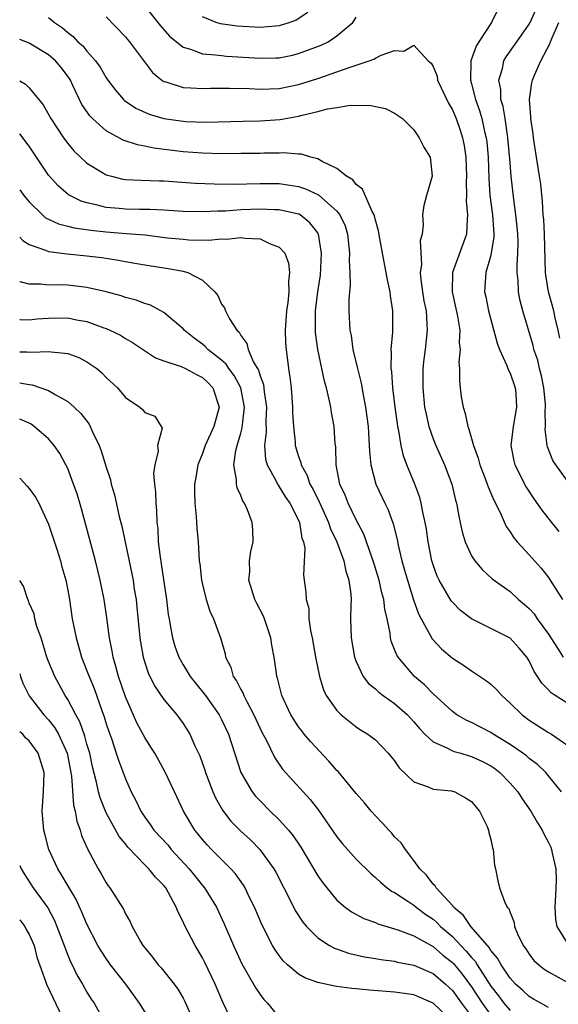
# Model space of a CAD drawing. Units: inches. Extents: x 2592000 to 2595000, y 1506000 to 1509000.
# Drawn here: x 2592000 to 2592056, y 1506955 to 1507057 of the extents above; entities that cross this region are included whole.
import ezdxf

# ---------------------------------------------------------------- set-up
doc = ezdxf.new("R2010")
doc.units = ezdxf.units.IN
doc.header["$MEASUREMENT"] = 0
doc.layers.add('LD25921506_2ft', color=110, linetype='Continuous')

msp = doc.modelspace()

# ---------------------------------------------------------------- linework, layer by layer
at = {"layer": 'LD25921506_2ft'}
for points, elevation in [([(2592013, 1507058.69), (2592014.37, 1507057), (2592014.64, 1507056.64), (2592015.59, 1507055.59), (2592017, 1507054.43), (2592017.77, 1507054.23), (2592019, 1507053.74), (2592020.35, 1507053.65), (2592021, 1507053.55), (2592021.5, 1507053.5), (2592025, 1507053.27), (2592026.68, 1507053.32), (2592027, 1507053.33), (2592028.38, 1507053.61), (2592029, 1507053.76), (2592031.36, 1507054.64), (2592032.1, 1507055), (2592033, 1507055.6), (2592034.64, 1507057), (2592034.8, 1507057.2), (2592035, 1507057.56)], 8314), ([(2592003, 1507057.53), (2592003.63, 1507057), (2592004.44, 1507056.44), (2592005, 1507055.95), (2592005.55, 1507055.55), (2592006.06, 1507055), (2592006.56, 1507054.56), (2592007, 1507054.01), (2592007.9, 1507053), (2592008.36, 1507052.36), (2592009, 1507051.24), (2592009.17, 1507051), (2592009.95, 1507049.95), (2592010.78, 1507049), (2592010.89, 1507048.89), (2592012.08, 1507048.08), (2592013.47, 1507047.47), (2592015, 1507047.02), (2592017, 1507046.73), (2592017.29, 1507046.71), (2592019.36, 1507046.64), (2592023.26, 1507046.74), (2592025, 1507046.76), (2592027.1, 1507046.9), (2592029, 1507047.26), (2592029.37, 1507047.37), (2592031, 1507047.73), (2592032.01, 1507048.01), (2592033, 1507048.14), (2592034.39, 1507048.39), (2592035, 1507048.37), (2592036.41, 1507048.41), (2592037, 1507048.26), (2592038.04, 1507048.04), (2592039, 1507047.58), (2592039.8, 1507047), (2592041, 1507045.82), (2592041.55, 1507045), (2592042.04, 1507044.04), (2592042.69, 1507043), (2592042.89, 1507041), (2592042.32, 1507039), (2592042.05, 1507037.95), (2592041.91, 1507037), (2592041.96, 1507035.96), (2592041.85, 1507035), (2592041.66, 1507034.34), (2592041.79, 1507031.79), (2592041.67, 1507031), (2592041.72, 1507030.28), (2592041.89, 1507029), (2592042.04, 1507028.04), (2592042.26, 1507027), (2592042.36, 1507025.64), (2592042.38, 1507025), (2592042.16, 1507023), (2592042.03, 1507021.97), (2592041.94, 1507021), (2592041.94, 1507019.94), (2592041.92, 1507019), (2592042.12, 1507017), (2592042.26, 1507016.26), (2592042.55, 1507015), (2592043, 1507013.71), (2592043.28, 1507013), (2592044.18, 1507011), (2592044.93, 1507009), (2592045.33, 1507007.33), (2592045.44, 1507007), (2592045.67, 1507005.67), (2592045.83, 1507005), (2592046.03, 1507004.03), (2592046.34, 1507003), (2592047, 1507001.52), (2592047.33, 1507001), (2592048.1, 1507000.1), (2592049.15, 1506999.15), (2592051, 1506997.81), (2592051.87, 1506997), (2592052.49, 1506996.49), (2592053, 1506996.05), (2592053.5, 1506995.5), (2592053.82, 1506995), (2592055, 1506993.39), (2592055.26, 1506993), (2592055.92, 1506991.92), (2592056.53, 1506991)], 8318), ([(2592009, 1507057.58), (2592011, 1507055.49), (2592011.22, 1507055.22), (2592011.41, 1507055), (2592013.8, 1507051.8), (2592014.77, 1507051), (2592015, 1507050.85), (2592015.19, 1507050.81), (2592017, 1507050.23), (2592017.79, 1507050.21), (2592019, 1507050.12), (2592019.84, 1507050.15), (2592021.82, 1507050.18), (2592023.88, 1507050.12), (2592025, 1507050.06), (2592027, 1507050.14), (2592029, 1507050.55), (2592031, 1507051.18), (2592033, 1507051.86), (2592034.36, 1507052.36), (2592035, 1507052.55), (2592036.36, 1507053), (2592036.83, 1507053.17), (2592037, 1507053.29), (2592037.59, 1507053.59), (2592039, 1507054.09), (2592039.97, 1507054.03), (2592041, 1507054.64), (2592042.49, 1507053), (2592042.78, 1507052.78), (2592043, 1507052.41), (2592043.41, 1507051.41), (2592043.47, 1507051), (2592044.6, 1507048.6), (2592045, 1507047.93), (2592045.38, 1507047), (2592045.8, 1507045.8), (2592046.07, 1507045), (2592046.22, 1507044.22), (2592046.41, 1507043), (2592046.46, 1507041), (2592046.43, 1507040.43), (2592046.47, 1507039), (2592046.45, 1507038.45), (2592046.59, 1507037), (2592046.54, 1507036.54), (2592046.47, 1507035), (2592045, 1507031), (2592044.98, 1507029), (2592045.54, 1507026.46), (2592045.77, 1507025), (2592045.72, 1507023.72), (2592045.81, 1507023), (2592045.67, 1507021.68), (2592045.73, 1507021), (2592045.73, 1507019.73), (2592045.8, 1507019), (2592045.93, 1507018.07), (2592046.11, 1507017), (2592046.35, 1507016.35), (2592046.6, 1507015), (2592046.72, 1507014.72), (2592047.2, 1507013), (2592047.69, 1507011.69), (2592047.87, 1507011), (2592048.42, 1507009.58), (2592048.63, 1507009), (2592048.71, 1507008.71), (2592049, 1507008.06), (2592049.31, 1507007.31), (2592049.96, 1507006.04), (2592050.59, 1507004.59), (2592051, 1507004.03), (2592051.4, 1507003.4), (2592051.74, 1507003), (2592053, 1507001.65), (2592054.25, 1507000.25), (2592055, 1506999.27), (2592055.12, 1506999.12), (2592056.46, 1506997)], 8316), ([(2592029.97, 1507058.03), (2592028.76, 1507057.24), (2592028.1, 1507057), (2592027, 1507056.64), (2592026.62, 1507056.62), (2592025, 1507056.47), (2592022.62, 1507056.62), (2592020.87, 1507056.87), (2592020.44, 1507057), (2592019, 1507057.58)], 8312), ([(2592049.71, 1507058.29), (2592049.06, 1507057), (2592047.75, 1507055), (2592047.47, 1507054.53), (2592046.92, 1507053), (2592046.93, 1507052.93), (2592046.88, 1507051), (2592047, 1507050.61), (2592047.41, 1507049), (2592047.84, 1507047.84), (2592048.07, 1507047), (2592048.35, 1507045.65), (2592048.52, 1507045), (2592048.58, 1507044.58), (2592048.71, 1507043), (2592048.78, 1507040.78), (2592048.9, 1507039), (2592049.17, 1507037), (2592049.3, 1507035), (2592049.3, 1507034.7), (2592049.05, 1507033), (2592049, 1507032.79), (2592048.49, 1507031), (2592048.36, 1507029), (2592048.48, 1507028.48), (2592048.75, 1507027), (2592049.66, 1507023.66), (2592049.91, 1507023), (2592050.66, 1507021.34), (2592050.78, 1507021), (2592050.83, 1507020.83), (2592051, 1507020.52), (2592051.53, 1507019), (2592051.59, 1507018.41), (2592051.68, 1507017), (2592051.32, 1507015), (2592051.1, 1507013), (2592051.41, 1507011.41), (2592051.51, 1507011), (2592052.02, 1507009.98), (2592052.49, 1507009), (2592052.67, 1507008.67), (2592053.47, 1507007.47), (2592054.29, 1507006.29), (2592055.32, 1507005), (2592056.08, 1507004.08)], 8314), ([(2592057, 1507009.27), (2592055.76, 1507011), (2592055.46, 1507011.46), (2592054.88, 1507012.88), (2592054.85, 1507013), (2592054.66, 1507014.66), (2592054.69, 1507015), (2592054.66, 1507016.66), (2592054.7, 1507017), (2592054.68, 1507017.32), (2592054.5, 1507019), (2592054.26, 1507020.26), (2592054.05, 1507021), (2592053.88, 1507021.88), (2592053.49, 1507023), (2592053.41, 1507023.41), (2592052.34, 1507027), (2592052.05, 1507028.05), (2592051.88, 1507029), (2592051.85, 1507030.15), (2592051.75, 1507031), (2592051.73, 1507031.73), (2592051.82, 1507033), (2592051.83, 1507034.17), (2592051.8, 1507035), (2592051.74, 1507035.74), (2592051.62, 1507037), (2592051.4, 1507038.6), (2592051.13, 1507041), (2592051, 1507042.39), (2592050.78, 1507045), (2592050.73, 1507045.27), (2592050.48, 1507047), (2592050.27, 1507048.27), (2592050.05, 1507049), (2592050.03, 1507050.03), (2592049.84, 1507051), (2592050.21, 1507052.21), (2592050.37, 1507053), (2592050.59, 1507053.41), (2592051.69, 1507055), (2592053, 1507056.82), (2592053.1, 1507057), (2592053.69, 1507058.31)], 8312), ([(2592056.17, 1507024.17), (2592056.02, 1507025), (2592055.71, 1507026.29), (2592055.55, 1507027), (2592055.01, 1507029), (2592054.72, 1507030.72), (2592054.68, 1507031), (2592054.57, 1507035), (2592054.5, 1507036.5), (2592054.46, 1507037), (2592054.39, 1507038.39), (2592054.19, 1507040.19), (2592054.08, 1507041), (2592053.74, 1507043), (2592053.44, 1507045), (2592053.41, 1507045.41), (2592053.18, 1507047), (2592053.18, 1507047.18), (2592053.02, 1507049), (2592053.27, 1507050.73), (2592053.32, 1507051), (2592053.53, 1507051.53), (2592054.19, 1507053), (2592055.17, 1507054.83), (2592055.21, 1507055), (2592055.33, 1507055.33), (2592056.07, 1507057)], 8310), ([(2592057, 1506986.17), (2592055.69, 1506987), (2592055.28, 1506987.28), (2592055, 1506987.61), (2592054.3, 1506988.3), (2592053.86, 1506989), (2592053.52, 1506989.52), (2592053, 1506990.62), (2592052.75, 1506991), (2592051.94, 1506991.94), (2592051, 1506992.96), (2592047, 1506994.98), (2592045.86, 1506995.86), (2592045, 1506996.7), (2592044.86, 1506996.86), (2592043.62, 1506999), (2592043.43, 1506999.43), (2592043, 1507000.59), (2592042.87, 1507001), (2592042.47, 1507003), (2592042.3, 1507004.3), (2592042.17, 1507005), (2592041.93, 1507006.07), (2592041.77, 1507007), (2592041.61, 1507007.61), (2592041.1, 1507009), (2592040.27, 1507011), (2592039.92, 1507011.92), (2592039.69, 1507013), (2592039.45, 1507014.55), (2592039.34, 1507015), (2592039.29, 1507015.29), (2592039.06, 1507017), (2592038.82, 1507019), (2592038.7, 1507020.7), (2592038.65, 1507021), (2592038.68, 1507022.68), (2592038.64, 1507023), (2592038.8, 1507024.8), (2592038.81, 1507027), (2592038.56, 1507028.56), (2592038.52, 1507029), (2592038.25, 1507030.25), (2592038.13, 1507031), (2592037.75, 1507033), (2592037.45, 1507034.55), (2592037.32, 1507035.32), (2592037, 1507036.44), (2592036.9, 1507036.9), (2592036.86, 1507037), (2592036.66, 1507037.34), (2592035.66, 1507039.66), (2592035, 1507040.15), (2592034.64, 1507040.64), (2592033.99, 1507041), (2592033, 1507041.81), (2592031.47, 1507042.53), (2592031, 1507042.82), (2592030.29, 1507043), (2592029.31, 1507043.31), (2592029, 1507043.3), (2592027.45, 1507043.45), (2592027, 1507043.42), (2592025.41, 1507043.41), (2592025, 1507043.39), (2592023, 1507043.36), (2592021, 1507043.35), (2592019, 1507043.41), (2592017, 1507043.56), (2592013.94, 1507043.94), (2592013, 1507044.15), (2592012.27, 1507044.27), (2592010.77, 1507044.77), (2592009, 1507045.72), (2592007.57, 1507047), (2592007.29, 1507047.29), (2592006.47, 1507048.47), (2592005.54, 1507050.46), (2592005.27, 1507051), (2592005.17, 1507051.17), (2592004.32, 1507052.32), (2592003.73, 1507053), (2592003, 1507053.62), (2592001, 1507054.83), (2592000, 1507055.24)], 8320), ([(2592000, 1507050.94), (2592000.6, 1507050.6), (2592001, 1507050.21), (2592002.45, 1507048.45), (2592003.24, 1507047), (2592004.55, 1507045), (2592005, 1507044.4), (2592005.64, 1507043.64), (2592007, 1507042.38), (2592008.56, 1507041.44), (2592009, 1507041.16), (2592009.56, 1507041), (2592010.72, 1507040.72), (2592011, 1507040.68), (2592012.59, 1507040.59), (2592014.54, 1507040.54), (2592015, 1507040.54), (2592018.3, 1507040.3), (2592020.21, 1507040.21), (2592022.19, 1507040.19), (2592025, 1507040.25), (2592027, 1507040.24), (2592028.08, 1507040.08), (2592029, 1507039.93), (2592029.71, 1507039.71), (2592031.07, 1507039.07), (2592033, 1507037.37), (2592033.3, 1507037), (2592033.84, 1507035.84), (2592034.08, 1507035), (2592034.3, 1507033), (2592034.26, 1507032.26), (2592034.33, 1507031), (2592034.37, 1507029.63), (2592034.29, 1507029), (2592034.23, 1507028.23), (2592034.25, 1507027), (2592034.34, 1507025), (2592034.46, 1507024.46), (2592034.66, 1507023), (2592035.13, 1507021), (2592035.5, 1507019.5), (2592035.71, 1507018.29), (2592035.97, 1507017), (2592036.24, 1507015), (2592036.33, 1507013.67), (2592036.37, 1507012.37), (2592036.51, 1507011), (2592037.03, 1507009), (2592037.98, 1507007), (2592038.32, 1507006.32), (2592038.85, 1507004.85), (2592039.25, 1507003.25), (2592039.37, 1507002.63), (2592039.76, 1507001), (2592040.04, 1507000.04), (2592040.32, 1506999), (2592040.96, 1506996.96), (2592041.49, 1506995.49), (2592041.74, 1506995), (2592042.66, 1506993.34), (2592042.89, 1506992.89), (2592043.86, 1506991.86), (2592045, 1506990.89), (2592046.15, 1506990.15), (2592047, 1506989.56), (2592048.55, 1506988.55), (2592049, 1506988.19), (2592049.61, 1506987.61), (2592050.13, 1506987), (2592051, 1506986.23), (2592052.26, 1506985), (2592053, 1506984.46), (2592055, 1506983.18), (2592055.3, 1506983), (2592057, 1506981.82)], 8322), ([(2592056.36, 1506977), (2592055, 1506978.67), (2592054.71, 1506979), (2592053.84, 1506979.84), (2592053, 1506980.47), (2592052.72, 1506980.72), (2592052.34, 1506981), (2592051, 1506981.93), (2592049.23, 1506983), (2592049, 1506983.16), (2592047, 1506984.2), (2592046.44, 1506984.44), (2592045.48, 1506985), (2592045, 1506985.34), (2592043, 1506987.18), (2592042.11, 1506988.11), (2592041.06, 1506989), (2592039.35, 1506991), (2592039.21, 1506991.21), (2592039, 1506991.8), (2592038.65, 1506992.65), (2592038.56, 1506993), (2592038.52, 1506993.48), (2592038.22, 1506995), (2592037.98, 1506995.98), (2592037.88, 1506997), (2592037.68, 1506997.68), (2592037.38, 1506999), (2592036.76, 1507001), (2592036.61, 1507001.39), (2592035.79, 1507003.79), (2592035, 1507005.27), (2592034.16, 1507007), (2592033.84, 1507007.84), (2592033.3, 1507009), (2592032.91, 1507011), (2592032.87, 1507012.87), (2592032.82, 1507013.18), (2592032.7, 1507015), (2592032.43, 1507016.43), (2592032.35, 1507017), (2592032.2, 1507017.8), (2592031.91, 1507019), (2592031.7, 1507019.7), (2592031, 1507023), (2592030.77, 1507024.77), (2592030.76, 1507025), (2592030.77, 1507025.23), (2592030.78, 1507027), (2592031.02, 1507029), (2592031.27, 1507030.73), (2592031.39, 1507033), (2592031.07, 1507035), (2592031, 1507035.13), (2592030.18, 1507036.18), (2592029.16, 1507037), (2592029.06, 1507037.06), (2592029, 1507037.08), (2592027, 1507037.52), (2592026.48, 1507037.52), (2592025, 1507037.58), (2592023, 1507037.52), (2592021.39, 1507037.39), (2592020.61, 1507037.39), (2592019, 1507037.29), (2592017, 1507037.34), (2592015, 1507037.48), (2592013.55, 1507037.55), (2592012.45, 1507037.55), (2592011, 1507037.58), (2592010.34, 1507037.66), (2592009, 1507037.77), (2592007.95, 1507038.05), (2592007, 1507038.24), (2592006.41, 1507038.41), (2592005.07, 1507039.07), (2592004, 1507040), (2592003, 1507041.13), (2592001, 1507044.12), (2592000, 1507045.42)], 8324), ([(2592000, 1507039.59), (2592000.43, 1507039), (2592001, 1507038.33), (2592002.36, 1507037), (2592002.7, 1507036.7), (2592004.05, 1507036.05), (2592005, 1507035.82), (2592005.65, 1507035.65), (2592007.39, 1507035.39), (2592009, 1507035.23), (2592011.07, 1507035.07), (2592013, 1507034.9), (2592015.38, 1507034.62), (2592017, 1507034.45), (2592017.59, 1507034.41), (2592019.63, 1507034.37), (2592021, 1507034.51), (2592021.52, 1507034.48), (2592023, 1507034.65), (2592023.43, 1507034.57), (2592025, 1507034.5), (2592025.98, 1507034.02), (2592027, 1507033.65), (2592027.57, 1507033), (2592027.96, 1507031.96), (2592028.06, 1507031), (2592027.95, 1507030.05), (2592027.98, 1507029), (2592027.88, 1507027.88), (2592027.74, 1507027), (2592027.61, 1507025), (2592027.66, 1507023.66), (2592027.7, 1507023), (2592027.95, 1507021), (2592028.1, 1507020.1), (2592028.22, 1507019), (2592028.39, 1507017), (2592028.39, 1507016.39), (2592028.48, 1507015), (2592028.65, 1507013.35), (2592028.66, 1507013), (2592029, 1507011.86), (2592029.23, 1507011.23), (2592029.26, 1507011), (2592029.9, 1507009.9), (2592030.19, 1507009), (2592030.49, 1507008.49), (2592031.15, 1507007.15), (2592031.2, 1507007), (2592032.13, 1507005), (2592032.33, 1507004.33), (2592032.97, 1507003), (2592033.71, 1507001), (2592033.93, 1506999.93), (2592034.25, 1506999), (2592034.45, 1506997.55), (2592034.47, 1506997), (2592034.43, 1506996.43), (2592034.42, 1506995), (2592034.46, 1506993), (2592034.82, 1506991), (2592035, 1506990.55), (2592035.74, 1506989), (2592036.27, 1506988.27), (2592037, 1506987.69), (2592037.35, 1506987.35), (2592037.82, 1506987), (2592039, 1506986.18), (2592040.34, 1506985), (2592041, 1506984.28), (2592041.59, 1506983.59), (2592042.15, 1506983), (2592043, 1506982.18), (2592044.43, 1506981.57), (2592045, 1506981.26), (2592045.18, 1506981.18), (2592045.87, 1506981), (2592046.74, 1506980.74), (2592047, 1506980.68), (2592048.14, 1506980.14), (2592049, 1506979.69), (2592049.41, 1506979.41), (2592049.94, 1506979), (2592051, 1506977.91), (2592051.81, 1506977), (2592052.27, 1506976.27), (2592053.15, 1506975), (2592053.83, 1506973.83), (2592054.34, 1506973), (2592054.55, 1506972.55), (2592055, 1506971.74), (2592055.23, 1506971.23), (2592055.32, 1506971), (2592055.38, 1506970.62), (2592055.75, 1506969), (2592055.79, 1506967.79), (2592055.74, 1506966.26), (2592055.67, 1506965), (2592055.73, 1506963.73), (2592055.88, 1506963), (2592057, 1506961.16)], 8326), ([(2592000, 1507034.68), (2592000.33, 1507034.33), (2592001, 1507033.9), (2592002.67, 1507033.33), (2592003, 1507033.17), (2592004.95, 1507032.95), (2592007, 1507032.74), (2592008.55, 1507032.55), (2592010.28, 1507032.28), (2592011, 1507032.13), (2592011.98, 1507031.98), (2592013, 1507031.8), (2592015.43, 1507031.43), (2592017, 1507031.12), (2592017.11, 1507031.11), (2592017.48, 1507031), (2592019, 1507030.2), (2592020.28, 1507029), (2592020.6, 1507028.6), (2592021, 1507027.71), (2592021.31, 1507027.31), (2592021.41, 1507027), (2592021.83, 1507026.17), (2592022.6, 1507025), (2592022.81, 1507024.81), (2592023, 1507024.44), (2592023.63, 1507023.63), (2592023.76, 1507023), (2592024.33, 1507021.67), (2592024.83, 1507020.83), (2592025, 1507020.25), (2592025.35, 1507019.35), (2592025.42, 1507018.58), (2592025.66, 1507017), (2592025.6, 1507015.6), (2592025.62, 1507014.38), (2592025.47, 1507013), (2592025.58, 1507011.58), (2592025.74, 1507011), (2592026.63, 1507009.37), (2592026.8, 1507009), (2592026.87, 1507008.87), (2592027, 1507008.71), (2592027.65, 1507007.65), (2592028.1, 1507007), (2592029, 1507005.25), (2592029.11, 1507005), (2592029.36, 1507003.36), (2592029.52, 1507003), (2592029.66, 1507002.34), (2592029.51, 1506999.51), (2592029.77, 1506997.77), (2592029.8, 1506997), (2592030.06, 1506996.06), (2592030.08, 1506995), (2592030.24, 1506993.76), (2592030.41, 1506993), (2592030.81, 1506990.81), (2592031.19, 1506989), (2592031.59, 1506987.59), (2592031.89, 1506987), (2592033, 1506985.44), (2592033.45, 1506985), (2592034.3, 1506984.3), (2592035, 1506983.76), (2592035.45, 1506983.45), (2592036.22, 1506983), (2592037, 1506982.39), (2592038.32, 1506981), (2592038.64, 1506980.64), (2592039, 1506980.2), (2592039.48, 1506979.48), (2592041, 1506978.03), (2592042.49, 1506977.51), (2592043, 1506977.26), (2592044.91, 1506977.09), (2592045.25, 1506977), (2592046.38, 1506976.38), (2592047, 1506976), (2592047.43, 1506975.43), (2592047.82, 1506975), (2592048.62, 1506973.38), (2592048.77, 1506973), (2592048.78, 1506972.78), (2592049, 1506972.05), (2592049.16, 1506971.16), (2592049.24, 1506971), (2592049.37, 1506969.37), (2592049.49, 1506969), (2592049.74, 1506967.74), (2592049.91, 1506967), (2592050.42, 1506965.58), (2592050.71, 1506965), (2592050.86, 1506964.86), (2592051, 1506964.44), (2592051.42, 1506963.42), (2592051.46, 1506963), (2592051.76, 1506962.24), (2592052.37, 1506961), (2592052.65, 1506960.65), (2592053, 1506960.1), (2592053.47, 1506959.47), (2592053.99, 1506959), (2592054.56, 1506958.56), (2592055, 1506958.27), (2592057, 1506957.16)], 8328), ([(2592055, 1506954.56), (2592054.19, 1506955), (2592053.45, 1506955.45), (2592053, 1506955.71), (2592052.34, 1506956.34), (2592051.56, 1506957), (2592051, 1506957.6), (2592050.07, 1506959), (2592049.71, 1506959.71), (2592049, 1506960.5), (2592048.82, 1506960.82), (2592048.64, 1506961), (2592046.91, 1506963), (2592046.15, 1506964.15), (2592045.13, 1506965), (2592045.09, 1506965.09), (2592045, 1506965.16), (2592043.31, 1506967), (2592043.21, 1506967.21), (2592043, 1506967.4), (2592042.32, 1506968.32), (2592041.61, 1506969), (2592041, 1506969.86), (2592040.12, 1506971), (2592039.69, 1506971.69), (2592039, 1506972.33), (2592038.69, 1506972.69), (2592038.38, 1506973), (2592037.74, 1506973.74), (2592037, 1506974.49), (2592036.54, 1506975), (2592035.86, 1506975.86), (2592035, 1506976.83), (2592033.11, 1506979.11), (2592033, 1506979.21), (2592032.17, 1506980.17), (2592030.24, 1506982.24), (2592029.6, 1506983), (2592029.33, 1506983.33), (2592029, 1506983.77), (2592028.5, 1506984.5), (2592028.2, 1506985), (2592027.28, 1506987), (2592026.83, 1506988.83), (2592026.76, 1506989), (2592026.71, 1506989.29), (2592026.47, 1506991), (2592026.24, 1506992.24), (2592026.12, 1506993), (2592025.45, 1506995), (2592025.32, 1506995.32), (2592024.64, 1506996.64), (2592024.47, 1506997), (2592023.85, 1506999), (2592023.92, 1506999.92), (2592023.91, 1507001), (2592024.03, 1507001.97), (2592024.29, 1507003), (2592024.25, 1507004.25), (2592024.19, 1507005), (2592023.68, 1507006.32), (2592023.37, 1507007), (2592023.21, 1507007.21), (2592023, 1507007.8), (2592022.61, 1507008.61), (2592022.54, 1507009), (2592022.56, 1507009.44), (2592022.28, 1507011), (2592022.48, 1507012.48), (2592022.61, 1507013), (2592023, 1507014.3), (2592023.15, 1507014.85), (2592023.17, 1507015.17), (2592023.39, 1507017), (2592023.01, 1507019.01), (2592022.3, 1507020.3), (2592021.76, 1507021), (2592021.47, 1507021.47), (2592021, 1507021.87), (2592019.56, 1507023), (2592019.3, 1507023.3), (2592019, 1507023.55), (2592018.16, 1507024.16), (2592017.12, 1507025), (2592017, 1507025.14), (2592015, 1507026.84), (2592013.6, 1507027.6), (2592013, 1507027.77), (2592012.12, 1507028.12), (2592011, 1507028.41), (2592010.56, 1507028.56), (2592008.99, 1507028.99), (2592007, 1507029.44), (2592005, 1507029.67), (2592004.3, 1507029.7), (2592003, 1507029.69), (2592002.21, 1507029.79), (2592001, 1507029.8), (2592000.04, 1507030.04), (2592000, 1507030.06)], 8330), ([(2592000, 1507026.11), (2592000.1, 1507026.1), (2592001, 1507026.09), (2592001.83, 1507026.17), (2592003, 1507026.25), (2592005, 1507026.28), (2592005.92, 1507026.08), (2592007, 1507025.91), (2592008.75, 1507025.25), (2592009, 1507025.17), (2592009.39, 1507025), (2592010.47, 1507024.47), (2592011, 1507024.13), (2592011.73, 1507023.73), (2592014.14, 1507022.14), (2592015, 1507021.83), (2592016.78, 1507021.22), (2592017.24, 1507021), (2592018.38, 1507020.38), (2592019, 1507020.08), (2592019.56, 1507019.56), (2592020.1, 1507019), (2592020.76, 1507017), (2592020.2, 1507015), (2592019.3, 1507013), (2592019, 1507012.16), (2592018.54, 1507011), (2592018.32, 1507009.68), (2592018.19, 1507009), (2592018.17, 1507008.17), (2592018.21, 1507007), (2592018.36, 1507005.64), (2592018.41, 1507004.41), (2592018.55, 1507003), (2592018.68, 1507001), (2592018.72, 1507000.72), (2592018.91, 1506999), (2592019, 1506998.56), (2592019.4, 1506997), (2592019.79, 1506995.79), (2592020.16, 1506995), (2592020.91, 1506992.91), (2592021.36, 1506991.36), (2592021.42, 1506991), (2592021.95, 1506989.95), (2592022.22, 1506989), (2592022.55, 1506988.55), (2592023, 1506987.64), (2592023.23, 1506987.23), (2592023.31, 1506987), (2592023.62, 1506986.38), (2592024.37, 1506985), (2592025.2, 1506983.2), (2592025.67, 1506982.33), (2592026.53, 1506980.53), (2592027.35, 1506979.35), (2592029.47, 1506977), (2592030.21, 1506976.21), (2592031.08, 1506975.08), (2592033, 1506972.3), (2592033.58, 1506971.58), (2592035, 1506969.99), (2592036.51, 1506968.51), (2592037, 1506968.1), (2592037.55, 1506967.55), (2592038.23, 1506967), (2592038.68, 1506966.68), (2592039, 1506966.52), (2592040.37, 1506965.63), (2592041, 1506965.2), (2592041.23, 1506965), (2592042.25, 1506964.25), (2592043, 1506963.75), (2592043.4, 1506963.4), (2592043.78, 1506963), (2592045, 1506961.94), (2592045.89, 1506961), (2592046.44, 1506960.44), (2592047, 1506959.76), (2592047.37, 1506959.37), (2592047.59, 1506959), (2592049, 1506956.79), (2592049.79, 1506955.79), (2592050.36, 1506955), (2592051, 1506954.26)], 8332), ([(2592000, 1507022.76), (2592000.76, 1507022.76), (2592001.28, 1507022.72), (2592003, 1507022.8), (2592003.26, 1507022.74), (2592005, 1507022.58), (2592006.15, 1507022.15), (2592007, 1507021.71), (2592008.03, 1507021), (2592008.56, 1507020.56), (2592009, 1507020.09), (2592010.16, 1507019), (2592011, 1507017.99), (2592012.49, 1507017), (2592012.76, 1507016.76), (2592013, 1507016.44), (2592014.05, 1507016.05), (2592014.72, 1507015), (2592014.81, 1507014.81), (2592014.35, 1507013), (2592014.41, 1507012.41), (2592014.04, 1507011), (2592013.92, 1507010.08), (2592014.02, 1507009), (2592014.14, 1507008.14), (2592014.15, 1507007), (2592014.24, 1507006.24), (2592014.28, 1507005), (2592014.37, 1507004.37), (2592014.42, 1507003), (2592014.6, 1507001.4), (2592014.72, 1507000.72), (2592015.28, 1506997), (2592015.45, 1506995.45), (2592015.53, 1506995), (2592015.66, 1506994.34), (2592015.89, 1506993), (2592016.14, 1506992.14), (2592016.55, 1506991), (2592017, 1506990.19), (2592017.73, 1506989), (2592019.19, 1506987.19), (2592019.31, 1506987), (2592020.75, 1506985), (2592021, 1506984.53), (2592021.73, 1506983), (2592023.01, 1506979.01), (2592024.18, 1506977), (2592024.54, 1506976.54), (2592025, 1506976.05), (2592026.05, 1506975), (2592027, 1506974.07), (2592027.96, 1506973), (2592028.43, 1506972.43), (2592029.23, 1506971.23), (2592031, 1506968.26), (2592031.52, 1506967.52), (2592031.93, 1506967), (2592033, 1506965.74), (2592033.86, 1506965), (2592034.51, 1506964.51), (2592035.81, 1506963.81), (2592037, 1506963.39), (2592037.26, 1506963.26), (2592039.34, 1506962.66), (2592041, 1506962.02), (2592043, 1506960.9), (2592044.02, 1506960.02), (2592045, 1506959.25), (2592045.13, 1506959.13), (2592046.03, 1506958.03), (2592047, 1506956.7), (2592048.1, 1506955), (2592049, 1506953.76)], 8334), ([(2592000, 1507019.52), (2592001, 1507019.35), (2592001.31, 1507019.31), (2592003, 1507018.73), (2592003.7, 1507018.3), (2592005, 1507017.6), (2592005.67, 1507017), (2592006.35, 1507016.35), (2592007.21, 1507015.21), (2592007.32, 1507015), (2592007.57, 1507014.43), (2592008.27, 1507013), (2592008.47, 1507012.47), (2592009, 1507010.76), (2592009.43, 1507009.43), (2592009.53, 1507009), (2592009.87, 1507007.87), (2592010.36, 1507005.64), (2592010.61, 1507004.62), (2592011.67, 1506999.67), (2592011.79, 1506999), (2592011.92, 1506998.08), (2592012.1, 1506997), (2592012.19, 1506996.19), (2592012.48, 1506993), (2592012.55, 1506992.55), (2592012.83, 1506991), (2592013, 1506990.45), (2592013.36, 1506989.36), (2592014.02, 1506988.02), (2592015, 1506986.61), (2592016.36, 1506985), (2592016.63, 1506984.63), (2592017, 1506984.1), (2592017.68, 1506983), (2592018.22, 1506981.78), (2592018.72, 1506980.72), (2592019.26, 1506979.26), (2592019.34, 1506979), (2592020.09, 1506977), (2592020.36, 1506976.36), (2592021.08, 1506975.08), (2592021.96, 1506973.96), (2592022.95, 1506972.95), (2592023.99, 1506971.99), (2592024.97, 1506971), (2592026.42, 1506969), (2592026.63, 1506968.63), (2592027.48, 1506967), (2592027.99, 1506966.01), (2592028.66, 1506964.66), (2592029.44, 1506963.44), (2592029.83, 1506963), (2592031, 1506961.8), (2592032.24, 1506961), (2592032.73, 1506960.73), (2592034.21, 1506960.21), (2592035.85, 1506959.85), (2592037, 1506959.67), (2592037.56, 1506959.56), (2592039, 1506959.38), (2592039.29, 1506959.29), (2592041, 1506958.98), (2592043, 1506958.11), (2592044.29, 1506957), (2592045, 1506956.34), (2592045.95, 1506955), (2592047, 1506953.63)], 8336), ([(2592045, 1506953.1), (2592043, 1506955.03), (2592041, 1506955.88), (2592040.01, 1506956.01), (2592039, 1506956.17), (2592036.37, 1506956.37), (2592035, 1506956.52), (2592034.55, 1506956.55), (2592033, 1506956.76), (2592032.78, 1506956.78), (2592031, 1506957.16), (2592029.64, 1506957.64), (2592029, 1506958.04), (2592027.85, 1506959), (2592027.42, 1506959.42), (2592027, 1506959.96), (2592026.57, 1506960.57), (2592026.31, 1506961), (2592025.19, 1506963.19), (2592024.43, 1506965), (2592023.85, 1506966.15), (2592023.45, 1506967), (2592023.28, 1506967.28), (2592022.45, 1506968.45), (2592021.96, 1506969), (2592019.96, 1506971), (2592019.49, 1506971.49), (2592019, 1506972.05), (2592018.58, 1506972.58), (2592018.22, 1506973), (2592017.05, 1506975), (2592016.11, 1506977), (2592015.11, 1506979.11), (2592014.04, 1506981), (2592013.65, 1506981.65), (2592013, 1506982.65), (2592012.18, 1506984.18), (2592011, 1506986.87), (2592010.27, 1506989), (2592010.01, 1506990.01), (2592009.71, 1506991), (2592009.61, 1506991.61), (2592009.34, 1506993), (2592009.08, 1506995.08), (2592008.78, 1506997), (2592008.38, 1506999), (2592007.88, 1507001), (2592006.43, 1507006.43), (2592005.97, 1507007.97), (2592005.61, 1507009), (2592005, 1507010.6), (2592004.81, 1507011), (2592004.16, 1507012.16), (2592003.59, 1507013), (2592003, 1507013.69), (2592001.51, 1507015), (2592001.21, 1507015.21), (2592001, 1507015.32), (2592000, 1507015.73)], 8338), ([(2592000, 1507009.6), (2592000.79, 1507008.79), (2592001, 1507008.52), (2592001.65, 1507007.65), (2592002, 1507007), (2592003, 1507004.83), (2592003.89, 1507002.11), (2592004.24, 1507001), (2592004.39, 1507000.39), (2592004.8, 1506999), (2592005, 1506997.97), (2592005.17, 1506997), (2592005.47, 1506995), (2592005.87, 1506993), (2592006.13, 1506992.13), (2592006.44, 1506991), (2592007, 1506989.59), (2592007.21, 1506989), (2592007.73, 1506987.73), (2592008.54, 1506985.46), (2592008.8, 1506984.8), (2592009, 1506984.08), (2592009.26, 1506983.26), (2592009.58, 1506982.42), (2592010.05, 1506981), (2592010.28, 1506980.28), (2592011, 1506978.34), (2592011.6, 1506977), (2592012.09, 1506976.09), (2592012.59, 1506975), (2592013, 1506974.37), (2592013.58, 1506973.58), (2592013.95, 1506973), (2592015.43, 1506971.43), (2592015.77, 1506971), (2592017.63, 1506969), (2592019, 1506967.27), (2592019.23, 1506967), (2592020.46, 1506965), (2592021.27, 1506963.27), (2592022.24, 1506961), (2592023.12, 1506959.12), (2592024.57, 1506956.57), (2592025, 1506955.92), (2592025.39, 1506955.39), (2592025.78, 1506955), (2592027, 1506953.52)], 8340), ([(2592022.13, 1506953), (2592021.12, 1506955.12), (2592020.33, 1506957), (2592019.25, 1506959.25), (2592019, 1506959.74), (2592018.24, 1506961), (2592017.14, 1506963.14), (2592017, 1506963.47), (2592016.47, 1506964.47), (2592016.27, 1506965), (2592015.45, 1506966.55), (2592015.19, 1506967), (2592015, 1506967.25), (2592014.12, 1506968.12), (2592013.43, 1506969), (2592013, 1506969.41), (2592011.24, 1506971.24), (2592011, 1506971.57), (2592010.36, 1506972.36), (2592009, 1506974.8), (2592008.91, 1506975), (2592008.36, 1506976.36), (2592008.2, 1506977), (2592007.99, 1506978.01), (2592007.58, 1506979.58), (2592007.28, 1506981), (2592007, 1506981.95), (2592006.78, 1506982.78), (2592006.26, 1506984.26), (2592005.84, 1506985), (2592005, 1506986.59), (2592004.73, 1506987), (2592003.64, 1506989), (2592003, 1506990.54), (2592002.82, 1506991), (2592002.22, 1506993), (2592001.8, 1506994.2), (2592001.59, 1506995), (2592001.49, 1506995.49), (2592001, 1506996.61), (2592000.9, 1506996.9), (2592000.84, 1506997), (2592000.39, 1506998.39), (2592000, 1506998.97)], 8342), ([(2592000, 1506989.25), (2592000.07, 1506989), (2592000.31, 1506988.31), (2592000.97, 1506986.97), (2592002.52, 1506985), (2592003, 1506984.47), (2592003.66, 1506983.66), (2592004.03, 1506983), (2592004.94, 1506981), (2592005.38, 1506978.62), (2592005.6, 1506975.6), (2592005.76, 1506975), (2592005.93, 1506973.93), (2592006.29, 1506973), (2592006.44, 1506972.44), (2592007.05, 1506971.05), (2592008.15, 1506969), (2592008.48, 1506968.48), (2592009, 1506967.53), (2592009.21, 1506967.21), (2592009.37, 1506967), (2592010.78, 1506964.78), (2592011, 1506964.3), (2592011.49, 1506963.49), (2592011.71, 1506963), (2592012.56, 1506961.44), (2592012.82, 1506961), (2592013, 1506960.76), (2592013.8, 1506959.8), (2592014.41, 1506959), (2592014.7, 1506958.7), (2592016.07, 1506957), (2592016.46, 1506956.46), (2592017, 1506955.54), (2592017.18, 1506955.18), (2592018.15, 1506953)], 8344), ([(2592014.22, 1506952.22), (2592012.46, 1506955), (2592011.03, 1506957), (2592009.46, 1506959), (2592009, 1506959.65), (2592008.46, 1506960.46), (2592008.14, 1506961), (2592007, 1506963.24), (2592006.48, 1506964.48), (2592005.84, 1506965.85), (2592005, 1506967.24), (2592004.36, 1506968.36), (2592003.95, 1506969), (2592003.03, 1506971), (2592002.62, 1506972.62), (2592002.51, 1506973), (2592002.34, 1506975), (2592002.48, 1506977), (2592002.54, 1506979), (2592001.93, 1506981), (2592001, 1506982.29), (2592000.61, 1506982.61), (2592000.31, 1506983), (2592000, 1506983.25)], 8346), ([(2592000, 1506969.32), (2592000.14, 1506969), (2592000.46, 1506968.46), (2592001.41, 1506967), (2592002.93, 1506964.93), (2592003.62, 1506963.62), (2592003.88, 1506963), (2592004.63, 1506961), (2592004.72, 1506960.72), (2592005, 1506960.02), (2592005.3, 1506959.3), (2592005.46, 1506959), (2592005.96, 1506957.96), (2592006.54, 1506957), (2592007, 1506956.17), (2592007.45, 1506955.45), (2592007.76, 1506955), (2592008.85, 1506953)], 8348), ([(2592000, 1506963.68), (2592000.54, 1506963), (2592000.69, 1506962.69), (2592001, 1506962.16), (2592001.51, 1506961), (2592001.8, 1506959.8), (2592002.7, 1506957.3), (2592002.79, 1506957), (2592004.43, 1506953.57)], 8350)]:
    msp.add_lwpolyline(points, dxfattribs=dict(at, elevation=elevation))

doc.saveas('drawing.dxf')
